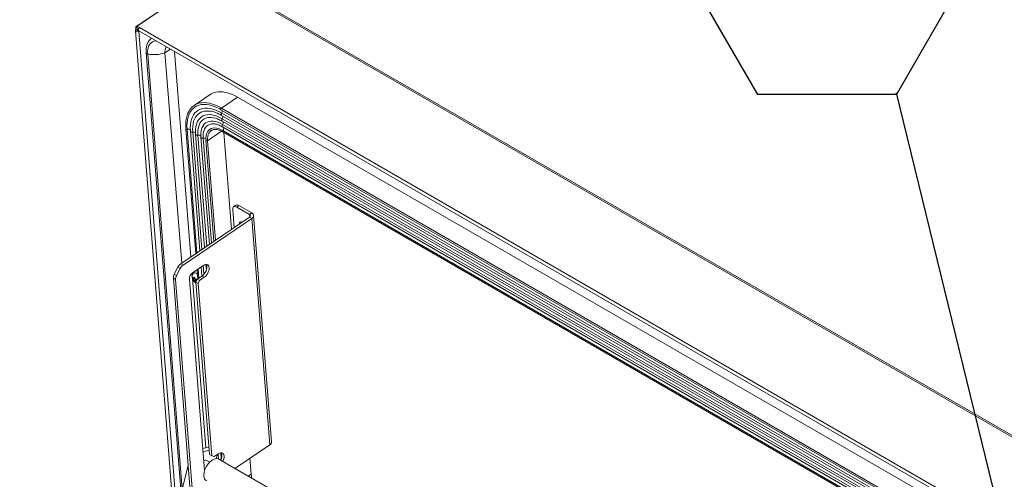
# Model space of a CAD drawing. Units: inches. Extents: x 5 to 433, y -46 to 336.
# Drawn here: x 296 to 337, y 264 to 283 of the extents above; entities that cross this region are included whole.
import ezdxf

# ---------------------------------------------------------------- set-up
doc = ezdxf.new("R2010")
doc.units = ezdxf.units.IN
doc.header["$MEASUREMENT"] = 0
doc.layers.add('FORMAT', color=7, linetype='Continuous')
doc.styles.add('SLDTEXTSTYLE0', font='TXT', dxfattribs={"width": 0.605})
doc.dimstyles.new('SLDDIMSTYLE0', dxfattribs={"dimtxt": 0, "dimasz": 3.235677, "dimexe": 0, "dimexo": 0.0625, "dimgap": 0, "dimtad": 0, "dimtih": 1, "dimtoh": 1, "dimdec": 0, "dimrnd": 1e-09, "dimzin": 0, "dimdsep": 46, "dimtxsty": 'Standard', "dimsah": 1, "dimcen": 0.09, "dimadec": 0, "dimazin": 0, "dimtfac": 3.235677, "dimtdec": 0, "dimtofl": 0, "dimtmove": 0, "dimatfit": 3, "dimfxl": 1, "dimfrac": 2, "dimtolj": 1, "dimtzin": 0, "dimarcsym": 0})

# ---------------------------------------------------------------- blocks, each defined once
blk = doc.blocks.new('SW_NOTE_27')
at = {"layer": 'FORMAT', "color": 0, "ltscale": 40}
for p, q in [((-8.57, 4.877), (-5.713, 9.825)), ((-5.713, 9.825), (0, 9.825)), ((0, 9.825), (2.857, 4.877)), ((-5.713, -0.071), (-8.57, 4.877)), ((2.857, 4.877), (0, -0.071)), ((0, -0.071), (-5.713, -0.071))]:
    blk.add_line(p, q, dxfattribs=at)
at = {"layer": 'FORMAT', "color": 0, "ltscale": 40, "insert": (-2.841, 6.734), "char_height": 3.333, "attachment_point": 2, "style": 'SLDTEXTSTYLE0'}
blk.add_mtext('7', dxfattribs=at)

msp = doc.modelspace()

# ---------------------------------------------------------------- linework, layer by layer
at = {"color": 7, "linetype": 'Continuous', "lineweight": 15, "ltscale": 40}
for p, q in [((304.1234518, 284.5471639), (301.0366786, 282.453355)), ((304.1786861, 284.5787954), (301.0919129, 282.4849865)), ((376.8012804, 242.6546641), (304.1786861, 284.5787954)), ((376.8454424, 242.6961833), (304.3166973, 284.5661367)), ((301.0223447, 282.3007656), (302.6237734, 262.08799)), ((301.0366786, 282.453355), (301.0921865, 282.421311)), ((301.0366786, 282.453355), (301.045662, 282.3399686)), ((301.1011699, 282.3079246), (301.045662, 282.3399686)), ((301.0919129, 282.4849865), (301.1949863, 282.4254835)), ((301.0919129, 282.4849865), (301.0967507, 282.4239248)), ((301.0967144, 282.4243824), (301.0921865, 282.421311)), ((301.1011699, 282.3079246), (301.0921865, 282.421311)), ((301.0967507, 282.4239248), (301.1603455, 282.3872123)), ((301.1039538, 282.3063175), (301.1430971, 282.3328691)), ((301.1594617, 282.2742735), (301.1039538, 282.3063175)), ((301.1597144, 282.2932009), (373.576162, 240.4880756)), ((301.1949863, 282.4254835), (373.6114338, 240.6203582)), ((301.1594617, 282.2742735), (301.1746523, 282.2845775)), ((301.4682733, 281.3894168), (302.907918, 263.2186326)), ((302.2429714, 281.3890663), (302.9296987, 272.7213902)), ((302.6330578, 281.4426579), (303.3039197, 272.9752304)), ((304.1076709, 279.6714881), (303.4420824, 279.2200085)), ((304.5664715, 279.1081441), (305.23206, 279.5596237)), ((305.23206, 279.5596237), (371.7000974, 241.1884424)), ((304.5492143, 279.0434234), (371.0172518, 240.6722421)), ((304.5664715, 279.1081441), (371.0345089, 240.7369628)), ((304.574629, 278.8089599), (371.0426665, 240.4377787)), ((304.5786804, 278.9064716), (371.0467178, 240.5352904)), ((304.5973362, 278.670007), (371.0653737, 240.2988257)), ((303.1027369, 278.257246), (303.5101405, 273.1151134)), ((304.3205368, 278.4498959), (304.2791769, 278.4557729)), ((304.5933553, 278.5726027), (371.0613927, 240.2014215)), ((304.6120815, 278.3362456), (371.0801189, 239.9650643)), ((304.6160625, 278.4336498), (371.0840999, 240.0624686)), ((303.2904662, 278.1579274), (303.6808279, 273.2308934)), ((303.501838, 278.1232163), (303.5053256, 278.0338917)), ((303.5053256, 278.0338917), (303.8754033, 273.3628771)), ((303.720185, 277.909856), (304.0699787, 273.4948608)), ((304.1598628, 278.1956602), (304.1437785, 278.1855412)), ((304.6213972, 278.1323515), (371.0894347, 239.7611703)), ((304.626536, 278.1854623), (371.0945734, 239.8142811)), ((304.6727228, 278.1027219), (304.9884371, 274.1178662)), ((303.9304428, 277.7866153), (303.9309427, 277.779133)), ((303.9309427, 277.779133), (304.2601586, 273.623863)), ((305.1645271, 275.1051343), (305.0715441, 275.0420624)), ((305.2894592, 275.0927049), (305.1964763, 275.0296331)), ((305.7253921, 274.7242964), (305.1964763, 275.0296331)), ((305.818375, 274.7873683), (305.2894592, 275.0927049)), ((302.8943524, 272.6974142), (305.725715, 274.6179739)), ((305.0351067, 274.93722), (305.0943319, 274.1896964)), ((305.7253921, 274.7242964), (305.818375, 274.7873683)), ((305.725715, 274.6179739), (305.8190531, 274.564091)), ((306.631616, 265.352586), (305.892075, 274.6868616)), ((302.9876905, 272.6435313), (305.8190531, 274.564091)), ((305.3154923, 274.3578249), (305.3178143, 274.3412881)), ((305.4102384, 274.4073327), (305.4107972, 274.40436)), ((306.5585941, 265.2298154), (305.8190531, 274.564091)), ((302.6274294, 272.2690018), (302.7743407, 272.5559901)), ((302.8676788, 272.5021072), (302.7743407, 272.5559901)), ((302.8943524, 272.6974142), (302.9876905, 272.6435313)), ((303.3895385, 272.3280054), (303.8236349, 272.6224601)), ((303.7338579, 272.5615629), (303.763564, 272.1866213)), ((303.9307559, 272.6642323), (303.9487063, 272.4376671)), ((302.6274294, 272.2690018), (302.7207675, 272.2151188)), ((302.8676788, 272.5021072), (302.7207675, 272.2151188)), ((303.3572547, 272.3020511), (303.3650653, 272.203468)), ((303.5631706, 272.4457829), (303.5928767, 272.0708413)), ((303.7688146, 272.1901829), (303.5706976, 272.0557969)), ((303.8621527, 272.1362999), (303.7688146, 272.1901829)), ((302.6800823, 272.0426246), (302.5867442, 272.0965076)), ((303.2673002, 263.5067235), (302.5867442, 272.0965076)), ((303.3606383, 263.4528406), (302.6800823, 272.0426246)), ((303.8727108, 264.1801272), (303.2489287, 272.0533269)), ((303.3744351, 272.0852048), (303.9269535, 265.1114754)), ((303.4086894, 272.0688217), (303.3880158, 272.1413312)), ((303.4555875, 272.0806892), (303.3960216, 272.0402847)), ((303.3960216, 272.0402847), (303.4086894, 272.0688217)), ((303.4781011, 272.1159048), (303.4086894, 272.0688217)), ((303.431203, 272.1040373), (303.4635624, 272.1459315)), ((303.4683273, 272.1292193), (303.431203, 272.1040373)), ((303.5086205, 272.0500739), (303.4392088, 272.0029908)), ((303.479574, 271.9438385), (303.4392088, 272.0029908)), ((303.4739672, 272.1094385), (303.4555875, 272.0806892)), ((303.4555875, 272.0806892), (303.5086205, 272.0500739)), ((303.4635624, 272.1459315), (303.484236, 272.073422)), ((303.4922418, 271.9723755), (303.479574, 271.9438385)), ((303.5240588, 271.9939575), (303.4922418, 271.9723755)), ((303.5215116, 271.9597131), (303.4922418, 271.9723755)), ((303.5086205, 272.0500739), (303.5232295, 272.0185621)), ((303.5706976, 272.0557969), (303.5104362, 271.9380775)), ((303.6037743, 271.8841946), (303.5104362, 271.9380775)), ((303.5104362, 271.9380775), (304.0728726, 264.8391664)), ((303.5471148, 272.0494853), (303.5147554, 272.0075911)), ((303.5147554, 272.0075911), (303.5326196, 271.9814123)), ((303.6640357, 272.0019139), (303.5706976, 272.0557969)), ((303.6640357, 272.0019139), (303.6037743, 271.8841946)), ((303.6037743, 271.8841946), (304.1662107, 264.7852835)), ((303.8621527, 272.1362999), (303.6640357, 272.0019139)), ((304.0494988, 265.1341829), (303.8007739, 265.0880946)), ((304.0600249, 265.0013259), (303.8113, 264.9552376)), ((304.2619662, 264.7477786), (304.4380702, 264.8672328)), ((304.5451912, 264.909005), (304.5631416, 264.6824398)), ((306.5585941, 265.2298154), (305.1263601, 264.2583075)), ((304.0800507, 264.5202583), (303.9574886, 264.5910119)), ((304.1662107, 264.7852835), (304.0728726, 264.8391664)), ((304.1662107, 264.7852835), (304.2619662, 264.7477786)), ((304.3550925, 264.6660713), (304.3989838, 264.8407199)), ((304.3583722, 264.6791218), (304.3593923, 264.6662469)), ((307.5089295, 262.8828795), (304.4612993, 264.642239)), ((305.7367898, 264.672372), (305.7883358, 264.0217736)), ((303.1985126, 264.3749409), (300.7864022, 254.7768877))]:
    msp.add_line(p, q, dxfattribs=at)
at = {"color": 8, "linetype": 'Continuous', "lineweight": 15, "ltscale": 40}
for p, q in [((301.1013138, 282.3061083), (301.1011699, 282.3079246)), ((302.7264284, 262.4964659), (301.1594617, 282.2742735)), ((302.2429714, 281.3890663), (302.4650029, 281.5396739)), ((301.5308159, 281.3373679), (302.9523342, 263.3953696)), ((303.1545253, 278.2375797), (303.557809, 273.1474477)), ((303.3834826, 278.1163559), (303.7659747, 273.2886499)), ((303.598342, 277.9923202), (303.9605501, 273.4206336)), ((303.8133278, 277.8683056), (304.155247, 273.5526997)), ((304.5746292, 278.1572891), (303.9980286, 277.7661714)), ((303.9980286, 277.7661714), (304.3228486, 273.6663866)), ((305.7253921, 274.7242964), (305.7333665, 274.6236465)), ((303.8190047, 272.6193194), (303.8473975, 272.2609538)), ((303.6108391, 272.4781172), (303.6405451, 272.1031756)), ((304.43344, 264.8640921), (304.4505655, 264.6479391)), ((305.7883358, 264.0217736), (305.6723625, 263.943107))]:
    msp.add_line(p, q, dxfattribs=at)
at = {"color": 7, "linetype": 'Continuous', "lineweight": 15, "ltscale": 40, "flags": 128}
for points in [[(301.045662, 282.3399686), (301.0283015, 282.3227544), (301.0222465, 282.3031601), (301.0284187, 282.2841688), (301.0458785, 282.2686718), (301.0719679, 282.2590284), (301.102715, 282.2567066), (301.1334387, 282.26206), (301.1594617, 282.2742735)], [(301.1011699, 282.3079246), (301.1007452, 282.3075035), (301.1005971, 282.3070241), (301.1007481, 282.3065596), (301.1011752, 282.3061805), (301.1018134, 282.3059445), (301.1025656, 282.3058878), (301.1033172, 282.3060187), (301.1039538, 282.3063175)], [(301.1597144, 282.2932009), (301.1494746, 282.3034149), (301.1432621, 282.3244414), (301.1456791, 282.3513214), (301.1563576, 282.3799628), (301.173672, 282.4060051), (301.1949863, 282.4254835)], [(305.23206, 279.5596237), (305.1076598, 279.6262899), (304.9848815, 279.6817548), (304.864482, 279.7256762), (304.7472037, 279.7577834), (304.6337696, 279.7778785), (304.524879, 279.7858376), (304.4212034, 279.7816115), (304.3233819, 279.7652264), (304.2320176, 279.7367833), (304.1476737, 279.6964575), (304.1076709, 279.6714881)], [(304.3391623, 279.151713), (304.307339, 279.1648017), (304.1851836, 279.2079327), (304.0664954, 279.2383692), (303.9520852, 279.2559034), (303.8427347, 279.2604154), (303.7391906, 279.2518744), (303.6421605, 279.2303388), (303.552307, 279.1959556), (303.5303257, 279.1850057)], [(303.7485725, 278.246986), (303.7429601, 278.2267652), (303.7327859, 278.1816371)], [(304.0580048, 278.2142523), (304.0297888, 278.1854213), (303.9891626, 278.1264432), (303.9587965, 278.0561366), (303.9391332, 277.9755268), (303.9304596, 277.8857892), (303.9322955, 277.7963179)], [(305.1964763, 275.0296331), (305.1622849, 275.0458056), (305.1299995, 275.0538836), (305.100861, 275.0535565), (305.0759889, 275.0448368), (305.0563392, 275.0280597), (305.0426669, 275.00387), (305.0354976, 274.9731972), (305.0351067, 274.93722)], [(305.4127938, 274.4057143), (305.3820583, 274.4204961), (305.3532534, 274.4233341), (305.3311225, 274.4128581), (305.3180637, 274.3902034), (305.3154923, 274.3578249)], [(303.9453314, 272.6646098), (303.9598811, 272.6329275), (303.9696857, 272.5825808), (303.9684521, 272.5247466), (303.9562421, 272.4623252), (303.933668, 272.3984464), (303.9018617, 272.3363134), (303.8624182, 272.2790419), (303.8173152, 272.2295037), (303.7688146, 272.1901829)], [(303.8236349, 272.6224601), (303.8731013, 272.6495919), (303.921053, 272.6631742), (303.9650854, 272.6625258), (304.0029906, 272.6476793), (304.0328679, 272.6193792), (304.0532192, 272.5790445), (304.0630238, 272.5286978), (304.0617902, 272.4708637), (304.0495802, 272.4084422), (304.0270061, 272.3445634), (303.9951998, 272.2824305), (303.9557563, 272.225159), (303.9106533, 272.1756208), (303.8621527, 272.1362999)], [(303.3945177, 272.2854883), (303.4146615, 272.3083086), (303.4440971, 272.3209811), (303.4801058, 272.3209836), (303.5205947, 272.3083159), (303.5632109, 272.2837141), (303.5768124, 272.2736003)], [(304.4380702, 264.8672328), (304.4875366, 264.8943646), (304.5354883, 264.9079469), (304.5795207, 264.9072985), (304.6174259, 264.892452), (304.6473033, 264.8641519), (304.6676545, 264.8238172), (304.6774591, 264.7734705), (304.6762255, 264.7156364), (304.6640155, 264.6532149), (304.6414414, 264.5893361), (304.6221659, 264.5493726)], [(304.4612993, 264.642239), (304.4274919, 264.6571949), (304.3771412, 264.6661149), (304.3220628, 264.6622174), (304.263759, 264.6456089), (304.2038202, 264.6167423), (304.1438814, 264.5764051), (304.0855776, 264.5256975), (304.0304992, 264.4660027), (303.9801485, 264.3989491), (303.935899, 264.3263656), (303.8989577, 264.2502322), (303.8703322, 264.1726256), (303.8508034, 264.0956627), (303.840904, 264.0214429), (303.840904, 263.9519906), (303.8508034, 263.8892003), (303.8703322, 263.8347849), (303.8989577, 263.7902286), (303.935899, 263.7567467), (303.9463411, 263.7502086)], [(305.7883358, 264.0217736), (305.8009199, 263.9250371), (305.8141656, 263.8612459)]]:
    msp.add_lwpolyline(points, dxfattribs=at)
at = {"color": 8, "linetype": 'Continuous', "lineweight": 15, "ltscale": 40, "flags": 128}
for points in [[(301.8638485, 281.886713), (301.8578558, 281.8860347), (301.7866667, 281.8706123), (301.7226941, 281.8424607), (301.6667422, 281.801934), (301.6195149, 281.7495418), (301.5816059, 281.6859429), (301.5534921, 281.6119371), (301.5355269, 281.5284551), (301.5279364, 281.4365468), (301.5308159, 281.3373679)], [(303.5303257, 279.1850057), (303.470244, 279.1489598), (303.396532, 279.0896724), (303.3316746, 279.0184983), (303.2761148, 278.9359238), (303.2302321, 278.8425129), (303.19434, 278.7389037), (303.1686836, 278.625804), (303.1534383, 278.5039864), (303.1487081, 278.3742829), (303.1545253, 278.2375797)], [(304.5786804, 278.9064716), (304.45627, 278.9715058), (304.3357264, 279.0242415), (304.217967, 279.0642774), (304.1038881, 279.0913088), (303.9943578, 279.1051299), (303.8902096, 279.1056356), (303.7922364, 279.092822), (303.7011836, 279.0667867), (303.6177443, 279.0277278), (303.5425535, 278.9759425), (303.4761834, 278.911825), (303.4191391, 278.8358632), (303.3726394, 278.7503488)], [(304.5664715, 279.1081441), (304.4420713, 279.1748103), (304.3192929, 279.2302751), (304.1988935, 279.2741966), (304.0816151, 279.3063038), (303.968181, 279.3263989), (303.8592905, 279.3343579), (303.7556148, 279.3301319), (303.7022904, 279.3228353)], [(304.5492143, 279.0434234), (304.5448195, 279.0474844), (304.5415648, 279.0556403), (304.5413469, 279.0662272), (304.5441902, 279.0780688), (304.5497786, 279.0898493), (304.5574914, 279.10026), (304.5664715, 279.1081441)], [(303.9107918, 278.9888302), (303.8514121, 278.9795716), (303.7662923, 278.9552327), (303.6882898, 278.9187188), (303.6179983, 278.8703078), (303.5559528, 278.8103681), (303.5026255, 278.739356), (303.4584223, 278.6578117), (303.4236794, 278.566356), (303.3986615, 278.4656849), (303.3835588, 278.3565646), (303.3784863, 278.2398254), (303.3834826, 278.1163559)], [(304.5973362, 278.670007), (304.4875239, 278.7280493), (304.379537, 278.7743814), (304.2742969, 278.808608), (304.1727013, 278.8304371), (304.0756171, 278.8396825), (303.9838726, 278.8362653), (303.8982506, 278.8202146), (303.8194814, 278.7916674), (303.7482371, 278.7508673), (303.6851256, 278.6981623), (303.6306853, 278.6340021), (303.5853807, 278.5589341), (303.5687512, 278.5233267)], [(304.0469855, 278.7233079), (304.0086692, 278.7182959), (303.9273368, 278.6975516), (303.8534598, 278.6638826), (303.7877498, 278.617613), (303.7308395, 278.5591885), (303.6832771, 278.4891717), (303.6455205, 278.408237), (303.6179335, 278.3171637), (303.6007816, 278.216829), (303.5942301, 278.1081991), (303.598342, 277.9923202)], [(304.574629, 278.8089599), (304.5671668, 278.8153407), (304.5613042, 278.8259618), (304.5585261, 278.8395795), (304.5589951, 278.8553966), (304.5626837, 278.8724873), (304.5693761, 278.8898511), (304.5786804, 278.9064716)], [(304.5933553, 278.5726027), (304.5859053, 278.5789686), (304.5800415, 278.5895737), (304.5772563, 278.6031722), (304.5777125, 278.6189694), (304.5813835, 278.6360421), (304.5880547, 278.6533926), (304.5973362, 278.670007)], [(303.1545253, 278.2375797), (303.141589, 278.2356683), (303.1286966, 278.2364998), (303.1172805, 278.2399819), (303.1086091, 278.2457276), (303.103646, 278.2530986), (303.1027364, 278.2572527)], [(304.6160625, 278.4336498), (304.5140825, 278.4868855), (304.4141557, 278.5277253), (304.3173769, 278.555722), (304.2248065, 278.5705686), (304.1374586, 278.5721025), (304.0562904, 278.5603071), (303.982191, 278.5353113), (303.9159723, 278.4973893), (303.8583598, 278.4469563), (303.8099848, 278.384565), (303.7713772, 278.3108989), (303.7485725, 278.246986)], [(304.2791769, 278.4557729), (304.2464216, 278.45836), (304.1634426, 278.4556844), (304.0872307, 278.4391739), (304.0187443, 278.409036), (303.9588447, 278.3656499), (303.9082851, 278.309561), (303.8677014, 278.2414748), (303.837604, 278.1622474), (303.8183713, 278.0728752), (303.8102452, 277.9744822), (303.8133278, 277.8683056)], [(304.626536, 278.1854623), (304.5354278, 278.2322421), (304.446614, 278.2661507), (304.3613895, 278.2866934), (304.2809972, 278.2935709), (304.2066093, 278.2866828), (304.1393107, 278.2661295), (304.0800826, 278.2322108), (304.0580048, 278.2142523)], [(304.6120815, 278.3362456), (304.6046686, 278.3425664), (304.5987862, 278.3531649), (304.5959865, 278.3667649), (304.5964335, 278.3825702), (304.6001009, 278.3996556), (304.6067741, 278.417021), (304.6160625, 278.4336498)], [(303.3834826, 278.1163559), (303.3645075, 278.1146725), (303.3457931, 278.1158851), (303.3284349, 278.1199228), (303.313449, 278.1265493), (303.3017126, 278.1353767), (303.2939127, 278.1458881), (303.290506, 278.1574684), (303.2904672, 278.1579146)], [(303.598342, 277.9923202), (303.579383, 277.9906369), (303.5606833, 277.9918449), (303.5433357, 277.9958735), (303.528354, 278.0024873), (303.5166136, 278.0112998), (303.5088008, 278.021796), (303.5053721, 278.0333625), (303.5053266, 278.033879)], [(303.8133278, 277.8683056), (303.7943548, 277.8666027), (303.7756349, 277.8677958), (303.758264, 277.8718151), (303.743259, 277.8784253), (303.7314981, 277.8872394), (303.7236699, 277.8977415), (303.7202325, 277.9093168), (303.720186, 277.9098434)], [(304.1437785, 278.1855412), (304.1349912, 278.1793266), (304.088189, 278.1357855), (304.0503833, 278.080902), (304.0221253, 278.0154764), (304.0038272, 277.940463), (303.9957557, 277.8569554), (303.9980286, 277.7661714)], [(304.6213972, 278.1323515), (304.6189759, 278.1341454), (304.6146419, 278.1411185), (304.6132456, 278.150906), (304.6149419, 278.1624203), (304.6195424, 278.1743821), (304.626536, 278.1854623)], [(303.9980286, 277.7661714), (303.9873672, 277.7608815), (303.9747972, 277.7579649), (303.9617153, 277.7577457), (303.949575, 277.7602483), (303.9397252, 277.7651947), (303.9332601, 277.7720351), (303.9309417, 277.7791456)]]:
    msp.add_lwpolyline(points, dxfattribs=at)
at = {"color": 7, "linetype": 'Continuous', "lineweight": 15, "ltscale": 1600}
for centre, radius, start, end in [((302.5850627, 281.4412397), 0.346047, 145.8226177, 188.67154063), ((301.79219, 282.6677795), 1.3558434, 258.88516599, 289.41894924), ((303.8064479, 278.6828892), 0.6483669, 99.24439542, 148.86888997), ((304.3454975, 278.3307143), 1.0595027, 156.66743824, 181.4814513), ((303.9812414, 278.0070309), 0.9843237, 66.71285148, 94.10425882), ((304.0989477, 277.911178), 0.8137906, 67.53907156, 93.66093975), ((304.46947, 278.1689829), 0.9679121, 158.52526551, 182.08992632), ((305.2171163, 274.999644), 0.1178721, 52.13952209, 116.49726177), ((305.70101, 274.6710606), 0.0585537, 294.95589572, 65.39210601), ((305.7671726, 274.6755731), 0.1229628, 294.95589572, 65.39210601), ((303.1177153, 272.386237), 0.3830434, 125.67077741, 153.69372612), ((303.2110534, 272.3323541), 0.3830434, 125.67077741, 153.69372612), ((302.9211977, 272.1086672), 0.3346744, 151.37490652, 182.0821652), ((303.0145358, 272.0547842), 0.3346744, 151.37490652, 182.0821652), ((303.582636, 272.0558288), 0.3337166, 125.3540305, 180.42954296), ((306.4910981, 265.3530623), 0.1405187, 298.70727224, 359.80581594), ((304.2516263, 264.785898), 0.3319623, 326.61992552, 21.83800392), ((303.9122682, 264.4834691), 0.1166634, 67.19383517, 127.44372529)]:
    msp.add_arc(centre, radius, start, end, dxfattribs=at)
at = {"color": 8, "linetype": 'Continuous', "lineweight": 15, "ltscale": 1600}
for centre, radius, start, end in [((301.5328564, 281.4034172), 0.0660808, 192.21613543, 268.2304837), ((304.4758871, 278.9853544), 0.1295722, 322.49764852, 12.15192826), ((304.5031097, 278.7458091), 0.1209322, 321.18445874, 18.41377016), ((303.1958693, 278.1255194), 0.1194438, 38.6504364, 110.25127052), ((304.521836, 278.509452), 0.1209322, 321.18445874, 18.41377016), ((304.5330336, 278.2732442), 0.1282511, 316.80742752, 17.19042268), ((303.4138324, 278.0079639), 0.1125609, 36.28586492, 105.64227139), ((303.6286348, 277.8830445), 0.1133968, 37.24628916, 105.49413238), ((303.8440525, 277.756067), 0.116368, 42.10082411, 105.30934566)]:
    msp.add_arc(centre, radius, start, end, dxfattribs=at)
at = {"color": 7, "linetype": 'Continuous', "lineweight": 15, "ltscale": 40}
for points, knots in [([(301.6882731, 281.9880705), (301.6873908, 281.9875706), (301.6651666, 281.9749787), (301.6279625, 281.940597), (301.5783651, 281.8852483), (301.5378908, 281.8199916), (301.5057131, 281.7466859), (301.4823098, 281.6651976), (301.468152, 281.5760585), (301.4629407, 281.4839422), (301.466561, 281.4197682), (301.4682733, 281.3894168)], [0, 0, 0, 0, 0.00501057486, 0.1262001766, 0.24717683905, 0.36925617366, 0.49361379865, 0.62075427933, 0.75045135803, 0.8819746033, 1, 1, 1, 1]), ([(304.331005, 279.1519146), (304.3586457, 279.1400876), (304.4217444, 279.1130886), (304.4950699, 279.0743359), (304.5403184, 279.0485023), (304.5492143, 279.0434234)], [0, 0, 0, 0, 0.3850979018, 0.879109446, 1, 1, 1, 1]), ([(303.2441186, 279.0088522), (303.2398051, 279.0024748), (303.2178092, 278.969955), (303.1863312, 278.9024204), (303.1502505, 278.8064046), (303.1235172, 278.7015425), (303.1054063, 278.5893729), (303.0964425, 278.4702139), (303.0960032, 278.3589609), (303.1008088, 278.2863705), (303.1027369, 278.257246)], [0, 0, 0, 0, 0.03493561901, 0.17814528753, 0.32207364597, 0.46663487392, 0.61166955372, 0.75700791539, 0.90250755361, 1, 1, 1, 1]), ([(304.3627172, 278.9117145), (304.3797534, 278.9051057), (304.4303444, 278.8854803), (304.5015267, 278.8500206), (304.5555567, 278.8196726), (304.574629, 278.8089599)], [0, 0, 0, 0, 0.2472679689, 0.7342896649, 1, 1, 1, 1]), ([(304.40155, 278.6646308), (304.4058678, 278.6631476), (304.440173, 278.6513631), (304.5043372, 278.621442), (304.5647225, 278.5883119), (304.5933553, 278.5726027)], [0, 0, 0, 0, 0.07038325334, 0.55920654899, 1, 1, 1, 1]), ([(303.286201, 278.2925722), (303.2859063, 278.2722857), (303.2852709, 278.2285577), (303.2886531, 278.1825766), (303.2904662, 278.1579274)], [0, 0, 0, 0, 0.4639262062, 1, 1, 1, 1]), ([(304.1590535, 278.193342), (304.1668295, 278.198209), (304.1902434, 278.2128636), (304.2365764, 278.2261388), (304.2971274, 278.2334134), (304.363084, 278.2294183), (304.4330779, 278.2150257), (304.5064921, 278.1900935), (304.5698188, 278.1612269), (304.6084877, 278.1395787), (304.6213972, 278.1323515)], [0, 0, 0, 0, 0.0736527795, 0.2217716907, 0.3673385568, 0.50995962, 0.650669601, 0.7904915878, 0.9300561693, 1, 1, 1, 1]), ([(304.2803441, 278.455336), (304.2818812, 278.4552696), (304.3063616, 278.4542118), (304.3590565, 278.4426678), (304.4374641, 278.4198484), (304.5182656, 278.3863941), (304.5770493, 278.3563065), (304.6080172, 278.3385729), (304.6120815, 278.3362456)], [0, 0, 0, 0, 0.0162627408, 0.2590056087, 0.4993965448, 0.7389836116, 0.965743902, 1, 1, 1, 1]), ([(303.7333333, 278.1782872), (303.7307536, 278.1664931), (303.7217228, 278.125205), (303.7161702, 278.0476219), (303.7160086, 277.9688688), (303.7193365, 277.9218456), (303.720185, 277.909856)], [0, 0, 0, 0, 0.1453559491, 0.5088512457, 0.8747703834, 1, 1, 1, 1]), ([(303.3942734, 272.2838754), (303.3878279, 272.2718789), (303.3740939, 272.2463168), (303.3636291, 272.2030977), (303.3611993, 272.1679236), (303.3631347, 272.1310084), (303.3699677, 272.0929709), (303.3883247, 272.0440549), (303.4162421, 271.9962842), (303.4538104, 271.9541038), (303.4869848, 271.9259978), (303.5078037, 271.9160427), (303.5123544, 271.9138667)], [0, 0, 0, 0, 0.0944486416, 0.2012510138, 0.3067749792, 0.3395384723, 0.4593092261, 0.5747398244, 0.7013440539, 0.8390498777, 0.9648191161, 1, 1, 1, 1]), ([(303.3880158, 272.1413312), (303.3900542, 272.1389134), (303.3944259, 272.133728), (303.4075839, 272.1206559), (303.4210467, 272.1111833), (303.431203, 272.1040373)], [0, 0, 0, 0, 0.1766606255, 0.3788794938, 1, 1, 1, 1]), ([(303.4392088, 272.0029908), (303.4289654, 272.0101094), (303.4124765, 272.0215684), (303.400542, 272.035143), (303.3960216, 272.0402847)], [0, 0, 0, 0, 0.6212275577, 1, 1, 1, 1]), ([(303.484236, 272.073422), (303.4963992, 272.0676056), (303.5159784, 272.0582429), (303.5385611, 272.0518911), (303.5471148, 272.0494853)], [0, 0, 0, 0, 0.6212275577, 1, 1, 1, 1])]:
    msp.add_open_spline(points, degree=3, knots=knots, dxfattribs=at)

# ---------------------------------------------------------------- block references
at = {"layer": 'FORMAT', "ltscale": 40}
msp.add_blockref('SW_NOTE_27', (332.3701585, 279.7437554), dxfattribs=at)

# ---------------------------------------------------------------- leaders
msp.add_leader([(338.0124784, 256.6806257), (332.3701585, 279.7437554)], dimstyle='SLDDIMSTYLE0', dxfattribs=at)
at = {"layer": 'FORMAT', "color": 7, "ltscale": 40}
msp.add_leader([(301.8866741, 258.3495259), (277.2424106, 277.2379487)], dimstyle='SLDDIMSTYLE0', dxfattribs=at)

doc.saveas('drawing.dxf')
